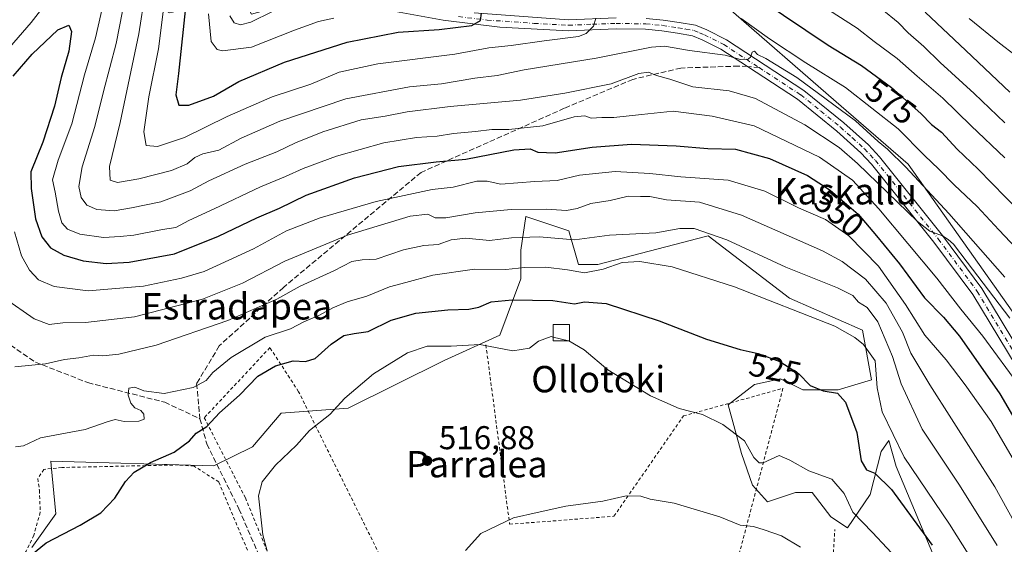
# Model space of a CAD drawing. Units: metres. Extents: x 593426 to 596856, y 4756821 to 4759190.
# Drawn here: x 595105 to 595404, y 4757962 to 4758121 of the extents above; entities that cross this region are included whole.
import ezdxf
from ezdxf.enums import TextEntityAlignment as Align

# ---------------------------------------------------------------- set-up
doc = ezdxf.new("R2010")
doc.units = ezdxf.units.M
doc.header["$MEASUREMENT"] = 0
for name, pattern in [('DGN Style 2', [1.6480167562047852, 0.988810053722871, -0.6592067024819142]), ('DGN Style 3', [2.307223458686699, 1.648016756204785, -0.6592067024819142]), ('DGN Style 4', [2.6384748266838614, 1.318413404963828, -0.6592067024819142, 0.001648016756204785, -0.6592067024819142])]:
    doc.linetypes.add(name, pattern=pattern)
for name, color, linetype, lineweight in [('Alambrada', 7, 'DGN Style 2', 0), ('Arbolado forestal CxS', 92, 'Continuous', 0), ('Curva de nivel maestra', 30, 'Continuous', 30), ('Curva de nivel normal', 30, 'Continuous', 0), ('Edificación ligera Cxs', 1, 'Continuous', 0), ('Pista no pavimentada Cxs', 111, 'Continuous', 0), ('Pista no pavimentada eje', 91, 'DGN Style 4', 0), ('Prado CxS', 92, 'Continuous', 0), ('Punto de cota en terreno', 7, 'Continuous', 0), ('Rótulo de curva de nivel directora', 7, 'Continuous', 0), ('Rótulo de punto de cota en terreno', 7, 'Continuous', 0), ('Senda', 7, 'DGN Style 3', 0), ('Senda no paivmentada conexión', 7, 'DGN Style 3', 0), ('Texto cartográfico', 7, 'Continuous', 0)]:
    doc.layers.add(name, color=color, linetype=linetype, lineweight=lineweight)
doc.styles.add('Style-Arial', font='txt')

# ---------------------------------------------------------------- blocks, each defined once
blk = doc.blocks.new('*U12')
at = {"layer": 'Arbolado forestal CxS', "color": 92, "linetype": 'Continuous', "lineweight": 0}
for points in [[(595063.6413000004, 4758139.727299999, 587.7419999999984), (595110.7785, 4758147.093499999, 566.2832000000053), (595130.7830999997, 4758134.250499999, 554.296199999997), (595150.1073000003, 4758123.2959, 570.0660000000062), (595171.9863, 4758128.3355, 585.6235000000015), (595175.0387000004, 4758122.886499999, 586.1472000000067), (595181.2045, 4758124.692700001, 585.8111999999965), (595191.4243000001, 4758175.1007, 592.1895999999979), (595204.6514999997, 4758179.869899999, 594.1450000000041), (595204.9773000004, 4758179.4485, 594.1600999999937), (595205.1057000002, 4758179.282299999, 594.1658000000025), (595213.7748999996, 4758168.072899999, 594.6971000000049), (595228.3381000003, 4758169.528700001, 595.8665999999939), (595245.8142999997, 4758188.460700001, 598.7204000000056), (595246.2024999997, 4758188.393100001, 598.7606999999989), (595247.0450999998, 4758188.246900001, 598.8481999999931), (595268.0695000002, 4758184.5977, 600.4385000000038), (595272.8107000003, 4758187.685500001, 600.798299999995), (595281.2311000006, 4758151.6239, 584.4746000000014), (595292.8806999996, 4758128.3233, 572.7360000000045), (595319.0947000004, 4758125.4111, 571.5543999999937), (595352.5893000001, 4758096.285300001, 566.3040000000037), (595374.4326999999, 4758077.3543, 565.9817999999941), (595409.3843, 4758027.840299999, 561.3693000000058)], [(595386.6265000004, 4757947.6261, 523.1407999999938), (595370.7707000002, 4757985.568299999, 528.2459999999992), (595368.5088999998, 4757993.3983, 529.2737000000052), (595366.2402999997, 4757990.0987, 527.5415999999968), (595362.8422999998, 4757977.073899999, 523.4686999999976), (595356.0462999997, 4757966.8803, 518.7066999999952), (595350.9496999999, 4757970.278100001, 518.1572000000015), (595345.2867000002, 4757977.6403, 518.8208000000013), (595340.1898999996, 4757977.6403, 518.178700000004), (595331.6951000001, 4757974.808499999, 517.0908999999956), (595327.1646999996, 4757979.9055, 517.9336999999941), (595323.7669000002, 4757989.532500001, 519.2790999999997), (595319.8031000001, 4758004.256300001, 521.7562999999936), (595327.7314999999, 4758010.4857, 523.5598000000027), (595335.6599000003, 4758012.1845, 524.406099999993), (595342.4556999998, 4758008.786499999, 524.3399999999965), (595353.2153000003, 4758008.786499999, 525.7146999999968), (595363.2585000005, 4758011.895099999, 529.0004000000044), (595360.5777000004, 4758026.908299999, 532.1261999999988), (595338.4112999998, 4758036.6961, 531.382500000007), (595313.6542999997, 4758055.627900001, 535.2707999999984), (595312.9319000002, 4758055.4395, 535.0832999999984), (595300.8920999998, 4758052.298699999, 533.8650999999954), (595280.1593000004, 4758046.890100001, 531.8601000000053), (595274.3331000004, 4758046.890100001, 532.1230000000069), (595271.4210999999, 4758057.084100001, 537.3102000000072), (595269.8989000004, 4758057.591499999, 537.5270000000019), (595258.3147, 4758061.4527, 539.6141999999963), (595256.8580999998, 4758051.259299999, 533.9643999999971), (595256.8579000002, 4758042.521299999, 529.4104999999981), (595250.4024999999, 4758025.470699999, 521.7458999999944), (595233.5569000002, 4758017.764699999, 519.057799999995), (595204.4297000002, 4758003.2029, 519.9351000000024), (595184.0415000003, 4758001.7457, 521.8040000000037), (595175.3041000003, 4757991.5525, 521.5504999999976), (595163.6530999999, 4757985.727499999, 523.4351000000024), (595114.1387, 4757987.1831, 528.3276999999945), (595114.2644999997, 4757985.798900001, 528.0555000000022), (595115.5944999997, 4757971.164899999, 525.8280999999988), (595108.3126999997, 4757960.9705, 525.6778999999951)]]:
    blk.add_polyline3d(points, dxfattribs=at)
blk = doc.blocks.new('5PATER')
at = {"layer": 'Punto de cota en terreno', "linetype": 'Continuous', "lineweight": 0}
h = blk.add_hatch(color=51, dxfattribs=at)
edge = h.paths.add_edge_path()
edge.add_ellipse((0, 0), major_axis=(-0.1095731443231308, -0.1110710700762829), ratio=0.9994222409660322, start_angle=0, end_angle=360)

msp = doc.modelspace()

# ---------------------------------------------------------------- linework, layer by layer
at = {"layer": 'Alambrada', "color": 7, "linetype": 'DGN Style 2', "lineweight": 0}
for points in [[(595232.3101000005, 4757923.0701, 529.0749999999971), (595234.6001000004, 4757923.390100001, 529.7994000000035), (595219.0000999998, 4757948.5101, 516.1227999999974), (595189.3501000004, 4758008.2601, 528.968599999993), (595180.6401000004, 4758021.630100001, 538.2118999999948), (595160.7100999998, 4758000.350099999, 533.088499999998), (595173.1901000004, 4757976.020099999, 521.7627999999969), (595183.4801000003, 4757950.9101, 519.5869999999995), (595193.3901000004, 4757934.7501, 518.6564000000071), (595196.5100999996, 4757928.9001, 518.9811999999947), (595200.8701, 4757926.4301, 518.9630000000034), (595204.8000999996, 4757926.350099999, 520.2578999999969), (595220.8701, 4757924.6601, 521.4493999999977), (595232.3101000005, 4757923.0701, 529.0749999999971)], [(595246.2100999998, 4758022.460100001, 530.9766999999993), (595253.4200999998, 4757968.0001, 514.7209000000003), (595285.0800999999, 4757970.4101, 514.2868000000017), (595306.1901000004, 4758000.880100001, 520.9314000000013), (595336.4101, 4758009.280099999, 527.1331000000064), (595319.0301000001, 4757943.540100001, 514.763300000006), (595321.5301000001, 4757940.850099999, 512.4878000000026), (595315.8300999999, 4757910.270099999, 511.7954000000027)], [(595192.4801000003, 4757920.020099999, 520.8335999999981), (595178.2801000001, 4757949.470100001, 521.1763000000064), (595165.1201, 4757980.8301, 527.6882000000041), (595157.6001000004, 4757985.630100001, 527.1290000000008), (595152.8300999999, 4757986.020099999, 528.968599999993), (595117.4801000003, 4757985.2301, 531.5151999999945), (595112.0000999998, 4757984.670100001, 530.6106), (595110.1901000004, 4757981.870100001, 530.7716999999975), (595110.6700999998, 4757978.340100001, 531.1465999999928), (595110.9200999998, 4757971.630100001, 535.3545000000013), (595108.9600999998, 4757964.670100001, 531.0933999999979), (595106.6401000004, 4757959.860099999, 528.382500000007), (595103.7600999996, 4757954.8301, 527.386599999998), (595102.9401000004, 4757952.9801, 526.354800000001), (595100.9200999998, 4757948.4301, 526.9958000000044), (595098.3501000004, 4757941.0701, 526.7197000000015), (595095.5201000003, 4757927.0701, 526.1824000000051), (595092.3101000005, 4757915.790100001, 529.678899999999), (595091.0701000001, 4757910.590100001, 528.5945000000065), (595089.9200999998, 4757904.340100001, 526.1566000000021), (595091.3901000004, 4757898.1801, 522.6276000000071)], [(595377.9200999998, 4757840.8301, 507.5366999999969), (595395.3501000004, 4757834.170100001, 514.4686999999976), (595392.9501, 4757861.040100001, 512.9379999999946), (595389.3400999998, 4757894.390100001, 523.0494999999937), (595350.2301000003, 4757934.6801, 513.3365999999951), (595352.1501000002, 4757966.350099999, 525.2877000000008)]]:
    msp.add_polyline3d(points, dxfattribs=at)
at = {"layer": 'Arbolado forestal CxS', "color": 92, "linetype": 'Continuous', "lineweight": 0}
for points in [[(595445.7899000002, 4757931.7259, 550.9043999999994), (595439.9654999999, 4757972.501499999, 557.2973999999958), (595409.3843, 4758027.840299999, 561.3693000000058), (595374.4326999999, 4758077.3543, 565.9817999999941), (595352.5893000001, 4758096.285300001, 566.3040000000037), (595319.0947000004, 4758125.4111, 571.5543999999937), (595292.8806999996, 4758128.3233, 572.7360000000045), (595281.2311000006, 4758151.6239, 584.4746000000014), (595272.8107000003, 4758187.685500001, 600.798299999995), (595283.5475000005, 4758197.047300001, 603.0038999999961), (595326.2600999996, 4758224.057499999, 613.3383999999933), (595340.3822999997, 4758232.9879, 616.7063000000053), (595371.3349000001, 4758214.064099999, 621.6281000000017), (595424.8409000002, 4758190.978900001, 632.4927000000025), (595459.0449000001, 4758168.960100001, 639.6503999999986), (595482.4694999997, 4758146.0427, 641.7556999999942), (595520.4731000002, 4758094.4933, 640.3766000000032), (595528.4464999996, 4758083.6779, 639.593200000003), (595546.1070999998, 4758043.510500001, 634.6977000000043), (595565.5883, 4757992.525699999, 627.6668000000063), (595573.0255000005, 4757947.6293, 623.6487999999954)], [(595272.8107000003, 4758187.685500001, 600.798299999995), (595281.2311000006, 4758151.6239, 584.4746000000014), (595292.8806999996, 4758128.3233, 572.7360000000045), (595319.0947000004, 4758125.4111, 571.5543999999937), (595352.5893000001, 4758096.285300001, 566.3040000000037), (595374.4326999999, 4758077.3543, 565.9817999999941), (595409.3843, 4758027.840299999, 561.3693000000058), (595439.9654999999, 4757972.501499999, 557.2973999999958), (595445.7899000002, 4757931.7259, 550.9043999999994)], [(595272.8107000003, 4758187.685500001, 600.798299999995), (595281.2311000006, 4758151.6239, 584.4746000000014), (595292.8806999996, 4758128.3233, 572.7360000000045), (595319.0947000004, 4758125.4111, 571.5543999999937), (595352.5893000001, 4758096.285300001, 566.3040000000037), (595374.4326999999, 4758077.3543, 565.9817999999941), (595409.3843, 4758027.840299999, 561.3693000000058), (595439.9654999999, 4757972.501499999, 557.2973999999958), (595445.7899000002, 4757931.7259, 550.9043999999994)], [(595386.6265000004, 4757947.6261, 523.1407999999938), (595370.7707000002, 4757985.568299999, 528.2459999999992), (595368.5088999998, 4757993.3983, 529.2737000000052), (595366.2402999997, 4757990.0987, 527.5415999999968), (595362.8422999998, 4757977.073899999, 523.4686999999976), (595356.0462999997, 4757966.8803, 518.7066999999952), (595350.9496999999, 4757970.278100001, 518.1572000000015), (595345.2867000002, 4757977.6403, 518.8208000000013), (595340.1898999996, 4757977.6403, 518.178700000004), (595331.6951000001, 4757974.808499999, 517.0908999999956), (595327.1646999996, 4757979.9055, 517.9336999999941), (595323.7669000002, 4757989.532500001, 519.2790999999997), (595319.8031000001, 4758004.256300001, 521.7562999999936), (595327.7314999999, 4758010.4857, 523.5598000000027), (595335.6599000003, 4758012.1845, 524.406099999993), (595342.4556999998, 4758008.786499999, 524.3399999999965), (595353.2153000003, 4758008.786499999, 525.7146999999968), (595363.2585000005, 4758011.895099999, 529.0004000000044), (595360.5777000004, 4758026.908299999, 532.1261999999988), (595338.4112999998, 4758036.6961, 531.382500000007), (595313.6542999997, 4758055.627900001, 535.2707999999984), (595312.9319000002, 4758055.4395, 535.0832999999984), (595300.8920999998, 4758052.298699999, 533.8650999999954), (595280.1593000004, 4758046.890100001, 531.8601000000053), (595274.3331000004, 4758046.890100001, 532.1230000000069), (595271.4210999999, 4758057.084100001, 537.3102000000072), (595269.8989000004, 4758057.591499999, 537.5270000000019), (595258.3147, 4758061.4527, 539.6141999999963), (595256.8580999998, 4758051.259299999, 533.9643999999971), (595256.8579000002, 4758042.521299999, 529.4104999999981), (595250.4024999999, 4758025.470699999, 521.7458999999944), (595233.5569000002, 4758017.764699999, 519.057799999995), (595204.4297000002, 4758003.2029, 519.9351000000024), (595184.0415000003, 4758001.7457, 521.8040000000037), (595175.3041000003, 4757991.5525, 521.5504999999976), (595163.6530999999, 4757985.727499999, 523.4351000000024), (595114.1387, 4757987.1831, 528.3276999999945), (595114.2644999997, 4757985.798900001, 528.0555000000022), (595115.5944999997, 4757971.164899999, 525.8280999999988), (595108.3126999997, 4757960.9705, 525.6778999999951)]]:
    msp.add_polyline3d(points, dxfattribs=at)
at = {"layer": 'Curva de nivel maestra', "color": 30, "linetype": 'Continuous', "lineweight": 30, "flags": 128}
for points, elevation in [([(595155.2300000006, 4758126.890100001), (595152.8600000005, 4758104.880100001), (595152.0700000003, 4758098.4001), (595153, 4758095.300100001), (595156.0199999996, 4758095.280099999), (595163.5599999996, 4758098.030099999), (595171.1799999997, 4758102.4301), (595185.0300000003, 4758108.390100001), (595204.1100000005, 4758114.370100001), (595219.5800000001, 4758117.450099999), (595232.0199999996, 4758118.280099999), (595241.9600000001, 4758119.4901), (595244.6100000005, 4758121.040100001), (595244.8799999999, 4758123.2301)], 575), ([(595329.7699999996, 4758127.2401), (595350.0999999996, 4758113.520099999), (595360.2699999996, 4758107.300100001), (595369.3300000001, 4758100.640100001), (595378.2199999997, 4758092.7301), (595381.5199999996, 4758089.450099999), (595384.4900000002, 4758087.110099999), (595389.2800000003, 4758081.960100001), (595395.6699999999, 4758075.880100001), (595408.0899999999, 4758063.100099999)], 575), ([(595102.7100000001, 4758104.0801), (595108.4199999999, 4758110.7401), (595116.2800000003, 4758118.130100001), (595119.6299999999, 4758119.610099999), (595120.3700000001, 4758117.6601), (595119.5999999996, 4758111.6801), (595117.2199999997, 4758103.690099999), (595115.2100000001, 4758094.960100001), (595111.7000000002, 4758084.0701), (595108.0999999996, 4758075.0101), (595108.1500000004, 4758069.940099999), (595109.5199999996, 4758060.7401), (595111.3600000005, 4758055.290100001), (595114.0300000003, 4758051.9101), (595118.0499999998, 4758049.720100001), (595123.9100000003, 4758048.020099999), (595130.8799999999, 4758047.1601), (595137.9100000003, 4758047.620100001), (595151.7000000002, 4758050.1501), (595165.0099999999, 4758055.530099999), (595176.6500000004, 4758061.020099999), (595183.5499999998, 4758064.0001), (595191.6799999997, 4758067.9801), (595206.2999999998, 4758073.210100001), (595219.7000000002, 4758076.670100001), (595231.1500000004, 4758078.0701), (595240.1500000004, 4758078.850099999), (595254.7000000002, 4758081.690099999), (595259.7000000002, 4758082.0101), (595262.0300000003, 4758080.960100001), (595267.2199999997, 4758080.8201), (595278.4500000002, 4758082.520099999), (595290.4600000001, 4758083.4101), (595303.9400000004, 4758082.9001), (595313.5899999999, 4758082.090100001), (595322.0300000003, 4758081.960100001), (595332.3099999996, 4758079.0701), (595343.8099999996, 4758073.890100001), (595350.7599999999, 4758069.440099999), (595359.25, 4758062.1801), (595364.7800000003, 4758055.620100001), (595371.7999999998, 4758047.0801), (595379.3899999997, 4758036.8101), (595385.1200000001, 4758030.940099999), (595390.0099999999, 4758025.120100001), (595402.2000000002, 4758007.5601), (595416.3200000003, 4757983.550100001)], 550), ([(595099.7000000002, 4757951.690099999), (595112.7000000002, 4757962.390100001), (595123.0300000003, 4757967.7501), (595129.3499999996, 4757971.5001), (595133.54, 4757975.950099999), (595136.8300000001, 4757980.9801), (595139.4400000004, 4757983.850099999), (595144.3399999999, 4757986.800100001), (595151.6200000001, 4757989.850099999), (595156.1900000004, 4757993.340100001), (595158.2199999997, 4757995.690099999), (595161.5300000003, 4757997.7301), (595165.3499999996, 4758001.8101), (595171.4199999999, 4758007.2401), (595177.0099999999, 4758012.9801), (595182.3799999999, 4758016.110099999), (595187.7199999997, 4758017.600099999), (595191.4299999997, 4758017.390100001), (595194.3700000001, 4758018.380100001), (595199.2800000003, 4758022.7301), (595203.0899999999, 4758025.3301), (595206.2300000006, 4758025.940099999), (595210.4400000004, 4758026.530099999), (595217.4400000004, 4758029.960100001), (595224.9699999997, 4758032.0601), (595234.6100000005, 4758033.1601), (595241, 4758033.340100001), (595244.0700000003, 4758033.940099999), (595247.7999999998, 4758035.5001), (595254.1600000003, 4758036.140100001), (595266.5099999999, 4758035.9301), (595273.1299999999, 4758034.950099999), (595276.1299999999, 4758035.5701), (595282.7599999999, 4758035.050100001), (595298.8399999999, 4758029.800100001), (595313.2000000002, 4758024.190099999), (595323.4400000004, 4758021.0601), (595328.9199999999, 4758019.870100001), (595335.4600000001, 4758017.440099999), (595341.1600000003, 4758013.7601), (595344.6399999997, 4758010.120100001), (595348.5899999999, 4758008.470100001), (595352.9800000006, 4758007.800100001), (595355.3799999999, 4758005.0701), (595358.8099999996, 4757995.860099999), (595360.1399999997, 4757987.2301), (595361.7800000003, 4757984.540100001), (595364.25, 4757983.530099999), (595369.3399999999, 4757978.5001), (595381.7100000001, 4757961.640100001)], 525)]:
    msp.add_lwpolyline(points, dxfattribs=dict(at, elevation=elevation))
at = {"layer": 'Curva de nivel normal', "color": 30, "linetype": 'Continuous', "lineweight": 0, "flags": 128}
for points, elevation in [([(595095.4699999997, 4758105.880000001), (595108.1299999999, 4758120.41), (595121.4900000002, 4758137.689999999)], 555), ([(595149.2300000006, 4758131.869999999), (595146.7999999998, 4758112.42), (595143.9299999997, 4758097.84), (595142.4100000003, 4758087.140000001), (595143.04, 4758083.039999999), (595146.5199999996, 4758082.720000001), (595154.7000000002, 4758085.460000001), (595167.7000000002, 4758091.880000001), (595181.3700000001, 4758097.82), (595193.0300000003, 4758101.640000001), (595201.6600000003, 4758105.27), (595213.4299999997, 4758107.880000001), (595236.8300000001, 4758110.82), (595247.1200000001, 4758112.74), (595253.8799999999, 4758113.4), (595263.9400000004, 4758114.789999999), (595274.3700000001, 4758116.15), (595276.6100000005, 4758117.09), (595278.8499999996, 4758119.300000001), (595279.6200000001, 4758121.66)], 570), ([(595142.7800000003, 4758129.380000001), (595140.8899999997, 4758116.980000001), (595135.1299999999, 4758089.980000001), (595131.9199999999, 4758076.689999999), (595132.1299999999, 4758072.470000001), (595134.4100000003, 4758071.83), (595140.8099999996, 4758072.91), (595150.8099999996, 4758075.41), (595155.5099999999, 4758077.430000001), (595157.8300000001, 4758079.42), (595160.2800000003, 4758080.51), (595165.1399999997, 4758081.59), (595171.9400000004, 4758085.26), (595183.6200000001, 4758090.449999999), (595203.7000000002, 4758097.189999999), (595223.0300000003, 4758100.9), (595232.7300000006, 4758101.779999999), (595242.8899999997, 4758103.460000001), (595249.6399999997, 4758104.26), (595257.79, 4758106.039999999), (595279.7100000001, 4758109.550000001), (595296.5300000003, 4758112.91), (595300.4000000004, 4758113.199999999), (595307.9800000006, 4758111.930000001), (595318.8399999999, 4758110.51), (595323.4800000006, 4758109.189999999), (595325.5300000003, 4758109.060000001), (595326.5700000003, 4758109.859999999), (595327.0800000001, 4758111.359999999), (595327.7199999997, 4758111.640000001), (595328.6399999997, 4758110.640000001), (595331.2199999997, 4758109.5), (595340.6600000003, 4758103.720000001), (595358.4100000003, 4758090.480000001), (595365.3499999996, 4758084.220000001), (595368.1100000005, 4758081.970000001), (595373.7000000002, 4758076.460000001), (595386.7800000003, 4758062.390000001), (595403.75, 4758043.039999999)], 565), ([(595130.1100000005, 4758126.359999999), (595127.6699999999, 4758115.74), (595124.3600000005, 4758104.470000001), (595120.4600000001, 4758089.600000001), (595116.3200000003, 4758078.550000001), (595114.6399999997, 4758072.619999999), (595115.4199999999, 4758068.84), (595116.4199999999, 4758063.07), (595117.4699999997, 4758059.560000001), (595119.1399999997, 4758057.65), (595122.9600000001, 4758056.060000001), (595130.1500000004, 4758055.100000001), (595135.1799999997, 4758055.41), (595139.3600000005, 4758055.82), (595148.0300000003, 4758057.5), (595152.0300000003, 4758058.140000001), (595156.0300000003, 4758060.25), (595163.7199999997, 4758063.76), (595177.7699999996, 4758070.460000001), (595185.3799999999, 4758073.609999999), (595190.7000000002, 4758076.09), (595200.8300000001, 4758079.75), (595215.2300000006, 4758083.83), (595225.1900000004, 4758085.480000001), (595231.3700000001, 4758085.859999999), (595236.3700000001, 4758086.699999999), (595243.0999999996, 4758087.279999999), (595247.9900000002, 4758087.859999999), (595253.1299999999, 4758087.890000001), (595263.5, 4758089.039999999), (595272.9900000002, 4758091.76), (595276.2300000006, 4758092.08), (595278.1299999999, 4758091.34), (595281.3700000001, 4758091.5), (595285.0300000003, 4758091.49), (595293.4600000001, 4758092.460000001), (595303.0499999998, 4758093.449999999), (595314.9600000001, 4758091.92), (595327.6900000004, 4758088.970000001), (595347.54, 4758079.49), (595357.5300000003, 4758072.480000001), (595365.5099999999, 4758063.789999999), (595383.0800000001, 4758042.699999999), (595390.3700000001, 4758033.32), (595397.0800000001, 4758025.09), (595408.5199999996, 4758009.49)], 555), ([(595135.9000000004, 4758123.810000001), (595133.9600000001, 4758113.980000001), (595130.1299999999, 4758099.4), (595127.5, 4758088.810000001), (595123.6299999999, 4758076.58), (595122.6699999999, 4758070.619999999), (595123.3399999999, 4758067.289999999), (595125.0099999999, 4758064.960000001), (595128.1200000001, 4758063.619999999), (595133.3399999999, 4758063.199999999), (595138.6600000003, 4758064.100000001), (595147.54, 4758065.91), (595156.3899999997, 4758069.279999999), (595162.1299999999, 4758072.33), (595173.1399999997, 4758077.32), (595182.7000000002, 4758081.15), (595188.3700000001, 4758083.850000001), (595196.7000000002, 4758087.189999999), (595208.3700000001, 4758090.800000001), (595215.6299999999, 4758091.960000001), (595222.2800000003, 4758093.24), (595235.3899999997, 4758094.859999999), (595256.7599999999, 4758096.76), (595270.1600000003, 4758098.930000001), (595284.2300000006, 4758101.74), (595292.6799999997, 4758104.939999999), (595295.5999999996, 4758105.310000001), (595298.0099999999, 4758104.32), (595302.0300000003, 4758103.16), (595309.0300000003, 4758100.810000001), (595320.0300000003, 4758099.609999999), (595328.0300000003, 4758097.300000001), (595343.0300000003, 4758089.33), (595353.4199999999, 4758082.42), (595359.0800000001, 4758077.59), (595377.2199999997, 4758059.92), (595381.04, 4758057.039999999), (595384.8700000001, 4758055.550000001), (595386.5499999998, 4758054.52), (595388.1500000004, 4758053.100000001), (595392.3399999999, 4758047.619999999), (595405.2999999998, 4758030.59)], 560), ([(595162.04, 4758122.980000001), (595162.8399999999, 4758114.58), (595164.6600000003, 4758112.230000001), (595166.2599999999, 4758111.74), (595175.0800000001, 4758112.92), (595188.0599999996, 4758118.07), (595195.3700000001, 4758120.720000001), (595200.0300000003, 4758121.67)], 580), ([(595168.5199999996, 4758122.390000001), (595169.8300000001, 4758120.26), (595171.7400000002, 4758119.66), (595174.8600000005, 4758120.539999999), (595181.4100000003, 4758123.689999999)], 585), ([(595350.1799999997, 4758124.25), (595358.9000000004, 4758118.630000001), (595364.0999999996, 4758114.66), (595371.0800000001, 4758109.439999999), (595377.1100000005, 4758104.100000001), (595384.9000000004, 4758097.439999999), (595393.5199999996, 4758088.980000001), (595403.79, 4758079.26)], 580), ([(595366.3799999999, 4758124.439999999), (595371.4199999999, 4758120.359999999), (595374.4400000004, 4758117.25), (595379.1500000004, 4758113.15), (595384.1399999997, 4758108.26), (595394.4800000006, 4758098.869999999), (595403.7400000002, 4758089.91)], 585), ([(595405.3200000003, 4758099.27), (595391.9000000004, 4758111.84), (595379.5700000003, 4758123.51)], 590), ([(595323.7000000002, 4758121.560000001), (595332.3600000005, 4758115.4), (595343.3200000003, 4758108.109999999), (595355.3600000005, 4758100.680000001), (595371.3700000001, 4758088.130000001), (595379.3700000001, 4758079.960000001), (595383.7000000002, 4758075.859999999), (595388.3700000001, 4758071.100000001), (595395.3499999996, 4758064.539999999), (595401.9500000002, 4758057.390000001), (595409.0099999999, 4758049.9)], 570), ([(595392.9500000002, 4758121.57), (595402.1299999999, 4758114.08), (595406.8600000005, 4758110.480000001)], 595), ([(595103.0700000003, 4758056.84), (595105.2300000006, 4758049.529999999), (595107.6699999999, 4758045.180000001), (595110.3499999996, 4758042.189999999), (595115.1500000004, 4758040.199999999), (595125.4699999997, 4758038.890000001), (595142.2999999998, 4758040.32), (595153.7800000003, 4758042.74), (595160.6399999997, 4758044.779999999), (595175.7000000002, 4758051.689999999), (595185.7000000002, 4758057.140000001), (595195.9100000003, 4758061.02), (595212.8700000001, 4758066.039999999), (595229.8700000001, 4758069.619999999), (595236.2400000002, 4758070.369999999), (595243.5, 4758072.16), (595246.5700000003, 4758072.189999999), (595250.7199999997, 4758071.34), (595261.0800000001, 4758072.09), (595267.8300000001, 4758072.439999999), (595274.6699999999, 4758074), (595285.4199999999, 4758075.119999999), (595295.9800000006, 4758074.539999999), (595305.4299999997, 4758073.49), (595319.8099999996, 4758072.539999999), (595330.8799999999, 4758069.199999999), (595341.0899999999, 4758064.09), (595349.3399999999, 4758060.600000001), (595356.3700000001, 4758055.630000001), (595365.4500000002, 4758046.42), (595373.6200000001, 4758034.789999999), (595379.4900000002, 4758025.439999999), (595386, 4758017.949999999), (595391.7199999997, 4758010.34), (595399.5800000001, 4757999.16), (595420.3799999999, 4757963.65)], 545), ([(595100.0199999996, 4758036.640000001), (595109.04, 4758030.34), (595113.6699999999, 4758028.630000001), (595117.8200000003, 4758029.189999999), (595124.6200000001, 4758029.289999999), (595139.4800000006, 4758030.980000001), (595160.2199999997, 4758036.390000001), (595172.2699999996, 4758041.199999999), (595185.1399999997, 4758047.880000001), (595204.2400000002, 4758055.77), (595223.2000000002, 4758061.550000001), (595228.5800000001, 4758062.199999999), (595230.7699999996, 4758061.060000001), (595234.0700000003, 4758061.02), (595242.9199999999, 4758062.550000001), (595253.8799999999, 4758063.58), (595264.6200000001, 4758063.699999999), (595270.7000000002, 4758063.33), (595273.9500000002, 4758063.850000001), (595278.0999999996, 4758065.430000001), (595283.9900000002, 4758066.350000001), (595289.3799999999, 4758067.600000001), (595293.1200000001, 4758067.529999999), (595295.9699999997, 4758067.59), (595301.0300000003, 4758066.529999999), (595311.0300000003, 4758065.789999999), (595323.7699999996, 4758061.92), (595348.4199999999, 4758051.060000001), (595354.4000000004, 4758047.77), (595361.5099999999, 4758042.470000001), (595367.75, 4758035.100000001), (595372.7400000002, 4758026.32), (595375.2300000006, 4758019.980000001), (595380.9600000001, 4758010.32), (595400.7699999996, 4757979.32), (595420.5, 4757943.65)], 540), ([(595401.4199999999, 4757961.52), (595390.0099999999, 4757979.9), (595378.6399999997, 4757996.92), (595372.3300000001, 4758010.609999999), (595369.6600000003, 4758018.980000001), (595365.2199999997, 4758029.460000001), (595361.9199999999, 4758033.789999999), (595359.3399999999, 4758035.430000001), (595357.6399999997, 4758037.480000001), (595353.0099999999, 4758039.84), (595337.2400000002, 4758046.07), (595319.4100000003, 4758054.359999999), (595309.4600000001, 4758057.83), (595305.1399999997, 4758057.850000001), (595297.8099999996, 4758056.52), (595283.79, 4758055.83), (595273.1399999997, 4758054.430000001), (595262.3700000001, 4758055.25), (595254.0300000003, 4758054.939999999), (595247.3099999996, 4758054.220000001), (595240.1399999997, 4758054.92), (595235.6399999997, 4758054.350000001), (595231.7000000002, 4758053.01), (595227.4199999999, 4758052.710000001), (595221.2300000006, 4758051.390000001), (595212.8799999999, 4758048.5), (595208.6299999999, 4758048.34), (595205.5199999996, 4758047.82), (595200.0599999996, 4758044.99), (595189.79, 4758040.26), (595182.7199999997, 4758036.369999999), (595167.9100000003, 4758029.850000001), (595146.1399999997, 4758022.42), (595134.7699999996, 4758019.609999999), (595129.9199999999, 4758019.119999999), (595127.04, 4758019.33), (595122.5999999996, 4758018.58), (595118.2400000002, 4758018.029999999), (595112.4699999997, 4758016.67), (595103.1600000003, 4758015.810000001)], 535), ([(595103.3499999996, 4757991.470000001), (595105.7999999998, 4757991.800000001), (595110.9600000001, 4757994.199999999), (595124.5300000003, 4757996.789999999), (595131.2199999997, 4757999.15), (595133.7000000002, 4757999.779999999), (595136.3700000001, 4757999.25), (595140.8499999996, 4757999.289999999), (595142.4299999997, 4757999.92), (595142.3600000005, 4758001.480000001), (595141.4400000004, 4758002.58), (595139.6200000001, 4758003.4), (595138.4600000001, 4758004.75), (595137.5599999996, 4758007.210000001), (595137.8300000001, 4758009.289999999), (595139.6600000003, 4758009.59), (595142.3700000001, 4758008.49), (595148.54, 4758007.720000001), (595157.3899999997, 4758009.550000001), (595161.2699999996, 4758011.65), (595163.3399999999, 4758014.039999999), (595168.9199999999, 4758018.619999999), (595179.2400000002, 4758024.84), (595186.8899999997, 4758027.380000001), (595190.9299999997, 4758029.49), (595195.5099999999, 4758031.380000001), (595199.7100000001, 4758033.699999999), (595204.0700000003, 4758035.550000001), (595210.04, 4758037.310000001), (595216.9500000002, 4758040.119999999), (595221.8899999997, 4758041.470000001), (595230.0899999999, 4758043.630000001), (595242.7999999998, 4758045.470000001), (595252.29, 4758045.390000001), (595258.04, 4758046), (595264.4199999999, 4758046.119999999), (595270.9400000004, 4758045.220000001), (595276.0999999996, 4758044.33), (595281.7699999996, 4758045.49), (595287.5999999996, 4758047.49), (595293, 4758047.800000001), (595302.7599999999, 4758046.15), (595321.7000000002, 4758040.140000001), (595352.1100000005, 4758028.140000001), (595358.2000000002, 4758024.720000001), (595360.8200000003, 4758022.560000001), (595364.3499999996, 4758017.65), (595364.9699999997, 4758009.42), (595366.5199999996, 4758002.180000001), (595373.1799999997, 4757988.32), (595386.9800000006, 4757967.980000001), (595399.2699999996, 4757948.34)], 530), ([(595179.7800000003, 4757959.960000001), (595178.5099999999, 4757964.789999999), (595177.2199999997, 4757976.67), (595178.2400000002, 4757980.84), (595182.3700000001, 4757985.980000001), (595188.7000000002, 4757992.060000001), (595192.7000000002, 4757996.430000001), (595198.79, 4758001.32), (595203.3799999999, 4758006.34), (595212.1200000001, 4758013.710000001), (595222.3700000001, 4758020.07), (595228.3600000005, 4758022.039999999), (595235.6900000004, 4758022.07), (595244.3600000005, 4758022.600000001), (595254.3700000001, 4758020.699999999), (595259.4199999999, 4758021.430000001), (595262.2300000006, 4758023.59), (595266.0800000001, 4758024.980000001), (595266.6100000005, 4758024.847999999)], 520), ([(595271.2594999997, 4758023.689999999), (595266.6100000005, 4758024.847999999)], 520), ([(595376.5999999996, 4757951.550000001), (595363.5599999996, 4757965.51), (595357.6500000004, 4757971.699999999), (595354.9900000002, 4757977.32), (595351.29, 4757981.67), (595344.29, 4757984.24), (595338.5300000003, 4757987.480000001), (595335.2800000003, 4757988.890000001), (595330.3799999999, 4757986.689999999), (595329.1799999997, 4757986.640000001), (595327.5999999996, 4757988.27), (595324.6799999997, 4757993.34), (595318.1299999999, 4757998.32), (595311.9299999997, 4758001.350000001), (595304.8799999999, 4758003.109999999), (595296.1799999997, 4758006.99), (595283.2100000001, 4758014.869999999), (595276.0199999996, 4758020.939999999), (595271.3799999999, 4758023.66), (595271.2594999997, 4758023.689999999)], 520), ([(595341.7199999997, 4757961.02), (595335.9100000003, 4757964.449999999), (595330.7400000002, 4757966.25), (595327.4199999999, 4757967.359999999), (595323.4500000002, 4757967.76), (595317.2400000002, 4757970.26), (595303.3799999999, 4757974.350000001), (595296.1200000001, 4757975.58), (595293.2100000001, 4757976.52), (595288.7999999998, 4757976.58), (595281.7300000006, 4757975.01), (595270.4900000002, 4757973.439999999), (595261.7300000006, 4757971.52), (595254.6200000001, 4757969.930000001), (595244.7000000002, 4757965.189999999), (595239.9800000006, 4757960.029999999)], 515)]:
    msp.add_lwpolyline(points, dxfattribs=dict(at, elevation=elevation))
at = {"layer": 'Edificación ligera Cxs', "color": 1, "linetype": 'Continuous', "lineweight": 0}
msp.add_polyline3d([(595271.6101000002, 4758023.690099999, 525.0215000000027), (595266.6101000002, 4758023.690099999, 524.6328999999969), (595266.6101000002, 4758028.690099999, 526.8175999999949), (595271.6101000002, 4758028.690099999, 528.695000000007), (595271.6101000002, 4758023.690099999, 525.0215000000027)], dxfattribs=at)
msp.add_3dface([(595271.6101000002, 4758023.690099999, 528.695000000007), (595266.6101000002, 4758023.690099999, 528.695000000007), (595266.6101000002, 4758028.690099999, 528.695000000007), (595271.6101000002, 4758028.690099999, 528.695000000007)], dxfattribs=at)
at = {"layer": 'Pista no pavimentada Cxs', "color": 111, "linetype": 'Continuous', "lineweight": 0}
for points in [[(595412.4600999998, 4758007.280099999, 559.1515000000073), (595394.0301000001, 4758037.7501, 562.2838000000047), (595382.2600999996, 4758053.670100001, 562.2885999999999), (595363.2500999998, 4758077.390100001, 568.0427000000054), (595360.0201000003, 4758080.8201, 568.116200000004), (595352.7701000003, 4758087.350099999, 567.4955999999949), (595340.8300999999, 4758097.0701, 566.5359000000026), (595325.6645000001, 4758106.992500001, 566.2874000000012), (595317.5900999998, 4758112.280099999, 565.7706999999937), (595311.8800999997, 4758115.170100001, 566.8457000000053), (595308.9401000004, 4758116.340100001, 567.626900000003), (595304.3701, 4758117.120100001, 569.4357000000019), (595299.6401000004, 4758117.860099999, 571.7495999999956), (595294.6601, 4758118.3201, 571.7391999999963), (595285.7600999996, 4758118.4801, 571.5730999999942), (595271.2701000003, 4758117.9101, 573.698000000004), (595250.4901000002, 4758118.9901, 579.1012000000047), (595233.2100999998, 4758121.0701, 579.5608000000066), (595215.3800999997, 4758124.370100001, 587.7872000000061)], [(595412.4600999998, 4758007.280099999, 559.1515000000073), (595394.0301000001, 4758037.7501, 562.2838000000047), (595382.2600999996, 4758053.670100001, 562.2885999999999), (595363.2500999998, 4758077.390100001, 568.0427000000054), (595360.0201000003, 4758080.8201, 568.116200000004), (595352.7701000003, 4758087.350099999, 567.4955999999949), (595340.8300999999, 4758097.0701, 566.5359000000026), (595325.6645000001, 4758106.992500001, 566.2874000000012), (595317.5900999998, 4758112.280099999, 565.7706999999937), (595311.8800999997, 4758115.170100001, 566.8457000000053), (595308.9401000004, 4758116.340100001, 567.626900000003), (595304.3701, 4758117.120100001, 569.4357000000019), (595299.6401000004, 4758117.860099999, 571.7495999999956), (595294.6601, 4758118.3201, 571.7391999999963), (595285.7600999996, 4758118.4801, 571.5730999999942), (595271.2701000003, 4758117.9101, 573.698000000004), (595250.4901000002, 4758118.9901, 579.1012000000047), (595233.2100999998, 4758121.0701, 579.5608000000066), (595215.3800999997, 4758124.370100001, 587.7872000000061)], [(595242.6401000004, 4758123.290100001, 579.8923000000068), (595271.3300999999, 4758121.2301, 576.4811999999947), (595285.7301000003, 4758121.790100001, 574.6407999999938)], [(595242.6401000004, 4758123.290100001, 579.8923000000068), (595271.3300999999, 4758121.2301, 576.4811999999947), (595285.7301000003, 4758121.790100001, 574.6407999999938)], [(595294.8501000004, 4758121.630100001, 576.7918000000063), (595300.0500999996, 4758121.1501, 577.1331000000064), (595304.9001000002, 4758120.390100001, 575.4008999999933), (595309.8501000004, 4758119.550100001, 572.2761000000028), (595313.2500999998, 4758118.190099999, 568.7850000000036), (595319.2500999998, 4758115.1501, 567.9345999999932), (595342.7801000001, 4758099.7501, 571.7657999999938), (595354.9301000005, 4758089.870100001, 574.3531999999977), (595362.3400999998, 4758083.190099999, 570.6996000000072), (595365.7500999998, 4758079.5601, 571.4478999999993), (595384.8800999997, 4758055.690099999, 568.8687999999966), (595396.7801000001, 4758039.600099999, 567.9376000000047), (595415.3400999998, 4758008.9101, 566.631899999993)], [(595294.8501000004, 4758121.630100001, 576.7918000000063), (595300.0500999996, 4758121.1501, 577.1331000000064), (595304.9001000002, 4758120.390100001, 575.4008999999933), (595309.8501000004, 4758119.550100001, 572.2761000000028), (595313.2500999998, 4758118.190099999, 568.7850000000036), (595319.2500999998, 4758115.1501, 567.9345999999932), (595342.7801000001, 4758099.7501, 571.7657999999938), (595354.9301000005, 4758089.870100001, 574.3531999999977), (595362.3400999998, 4758083.190099999, 570.6996000000072), (595365.7500999998, 4758079.5601, 571.4478999999993), (595384.8800999997, 4758055.690099999, 568.8687999999966), (595396.7801000001, 4758039.600099999, 567.9376000000047), (595415.3400999998, 4758008.9101, 566.631899999993)]]:
    msp.add_polyline3d(points, dxfattribs=at)
at = {"layer": 'Pista no pavimentada eje', "color": 91, "linetype": 'DGN Style 4', "lineweight": 0}
for points in [[(595237.9250999996, 4758122.1801, 578.6178999999975), (595246.5651000004, 4758121.140100001, 579.7452000000048), (595260.9101, 4758120.110099999, 575.7566999999982), (595271.3000999996, 4758119.5701, 575.0786999999982), (595278.5450999998, 4758119.8551, 574.2988000000041), (595285.7451, 4758120.1351, 573.1079999999929), (595294.7550999997, 4758119.975099999, 574.2752000000038), (595299.8450999996, 4758119.505100001, 574.397100000002), (595304.6350999996, 4758118.755100001, 571.9444999999978), (595306.9200999998, 4758118.3651, 570.2277999999933), (595309.3951000003, 4758117.9451, 568.6612000000023), (595311.0950999996, 4758117.265100001, 567.3040000000037), (595312.5651000004, 4758116.6801, 566.9570999999996), (595318.4200999998, 4758113.715100001, 566.5184000000008), (595329.1617000002, 4758106.683300001, 568.5010000000038)], [(595329.1617000002, 4758106.683300001, 568.5010000000038), (595341.8051000005, 4758098.4101, 568.0473999999958), (595347.8800999997, 4758093.470100001, 569.689400000003), (595353.8501000004, 4758088.610099999, 570.7329999999929), (595357.4751000004, 4758085.345100001, 570.5285000000003), (595361.1801000005, 4758082.005100001, 568.4005999999936), (595362.8850999996, 4758080.190099999, 568.9260000000068), (595364.5000999998, 4758078.475099999, 569.3696999999956), (595383.5701000001, 4758054.6801, 565.277700000006), (595395.4051000001, 4758038.675100001, 564.8801999999996), (595413.9001000002, 4758008.095100001, 562.8166000000056), (595428.2050999999, 4757981.360099999, 559.4334999999992), (595429.2751000002, 4757979.110099999, 560.0467999999964), (595430.4951, 4757976.550100001, 560.2948000000034), (595430.6001000004, 4757975.2401, 559.402700000006)]]:
    msp.add_polyline3d(points, dxfattribs=at)
at = {"layer": 'Prado CxS', "color": 92, "linetype": 'Continuous', "lineweight": 0}
for points in [[(595108.3126999997, 4757960.9705, 525.6778999999951), (595115.5944999997, 4757971.164899999, 525.8280999999988), (595114.2644999997, 4757985.798900001, 528.0555000000022), (595114.1387, 4757987.1831, 528.3276999999945), (595163.6530999999, 4757985.727499999, 523.4351000000024), (595175.3041000003, 4757991.5525, 521.5504999999976), (595184.0415000003, 4758001.7457, 521.8040000000037), (595204.4297000002, 4758003.2029, 519.9351000000024), (595233.5569000002, 4758017.764699999, 519.057799999995), (595250.4024999999, 4758025.470699999, 521.7458999999944), (595256.8579000002, 4758042.521299999, 529.4104999999981), (595256.8580999998, 4758051.259299999, 533.9643999999971), (595258.3147, 4758061.4527, 539.6141999999963), (595269.8989000004, 4758057.591499999, 537.5270000000019), (595271.4210999999, 4758057.084100001, 537.3102000000072), (595274.3331000004, 4758046.890100001, 532.1230000000069), (595280.1593000004, 4758046.890100001, 531.8601000000053), (595300.8920999998, 4758052.298699999, 533.8650999999954), (595312.9319000002, 4758055.4395, 535.0832999999984), (595313.6542999997, 4758055.627900001, 535.2707999999984), (595338.4112999998, 4758036.6961, 531.382500000007), (595360.5777000004, 4758026.908299999, 532.1261999999988), (595363.2585000005, 4758011.895099999, 529.0004000000044), (595353.2153000003, 4758008.786499999, 525.7146999999968), (595342.4556999998, 4758008.786499999, 524.3399999999965), (595335.6599000003, 4758012.1845, 524.406099999993), (595327.7314999999, 4758010.4857, 523.5598000000027), (595319.8031000001, 4758004.256300001, 521.7562999999936), (595323.7669000002, 4757989.532500001, 519.2790999999997), (595327.1646999996, 4757979.9055, 517.9336999999941), (595331.6951000001, 4757974.808499999, 517.0908999999956), (595340.1898999996, 4757977.6403, 518.178700000004), (595345.2867000002, 4757977.6403, 518.8208000000013), (595350.9496999999, 4757970.278100001, 518.1572000000015), (595356.0462999997, 4757966.8803, 518.7066999999952), (595362.8422999998, 4757977.073899999, 523.4686999999976), (595366.2402999997, 4757990.0987, 527.5415999999968), (595368.5088999998, 4757993.3983, 529.2737000000052), (595370.7707000002, 4757985.568299999, 528.2459999999992), (595386.6265000004, 4757947.6261, 523.1407999999938)], [(595386.6265000004, 4757947.6261, 523.1407999999938), (595370.7707000002, 4757985.568299999, 528.2459999999992), (595368.5088999998, 4757993.3983, 529.2737000000052), (595366.2402999997, 4757990.0987, 527.5415999999968), (595362.8422999998, 4757977.073899999, 523.4686999999976), (595356.0462999997, 4757966.8803, 518.7066999999952), (595350.9496999999, 4757970.278100001, 518.1572000000015), (595345.2867000002, 4757977.6403, 518.8208000000013), (595340.1898999996, 4757977.6403, 518.178700000004), (595331.6951000001, 4757974.808499999, 517.0908999999956), (595327.1646999996, 4757979.9055, 517.9336999999941), (595323.7669000002, 4757989.532500001, 519.2790999999997), (595319.8031000001, 4758004.256300001, 521.7562999999936), (595327.7314999999, 4758010.4857, 523.5598000000027), (595335.6599000003, 4758012.1845, 524.406099999993), (595342.4556999998, 4758008.786499999, 524.3399999999965), (595353.2153000003, 4758008.786499999, 525.7146999999968), (595363.2585000005, 4758011.895099999, 529.0004000000044), (595360.5777000004, 4758026.908299999, 532.1261999999988), (595338.4112999998, 4758036.6961, 531.382500000007), (595313.6542999997, 4758055.627900001, 535.2707999999984), (595312.9319000002, 4758055.4395, 535.0832999999984), (595300.8920999998, 4758052.298699999, 533.8650999999954), (595280.1593000004, 4758046.890100001, 531.8601000000053), (595274.3331000004, 4758046.890100001, 532.1230000000069), (595271.4210999999, 4758057.084100001, 537.3102000000072), (595269.8989000004, 4758057.591499999, 537.5270000000019), (595258.3147, 4758061.4527, 539.6141999999963), (595256.8580999998, 4758051.259299999, 533.9643999999971), (595256.8579000002, 4758042.521299999, 529.4104999999981), (595250.4024999999, 4758025.470699999, 521.7458999999944), (595233.5569000002, 4758017.764699999, 519.057799999995), (595204.4297000002, 4758003.2029, 519.9351000000024), (595184.0415000003, 4758001.7457, 521.8040000000037), (595175.3041000003, 4757991.5525, 521.5504999999976), (595163.6530999999, 4757985.727499999, 523.4351000000024), (595114.1387, 4757987.1831, 528.3276999999945), (595114.2644999997, 4757985.798900001, 528.0555000000022), (595115.5944999997, 4757971.164899999, 525.8280999999988), (595108.3126999997, 4757960.9705, 525.6778999999951)]]:
    msp.add_polyline3d(points, dxfattribs=at)
at = {"layer": 'Senda', "color": 7, "linetype": 'DGN Style 3', "lineweight": 0}
for points in [[(595325.6288999999, 4758107.015900001, 566.2741999999998), (595322.9001000002, 4758107.140100001, 565.9198999999935), (595305.4401000004, 4758106.5601, 568.536500000002), (595290.8400999998, 4758103.130100001, 569.4162999999971), (595270.0201000003, 4758094.3301, 565.8441000000021), (595226.5201000003, 4758074.860099999, 560.0442000000039), (595184.7301000003, 4758039.9301, 549.2888999999996), (595165.2701000003, 4758022.170100001, 547.2854999999981), (595158.4001000002, 4758010.720100001, 539.9833999999975), (595159.4101, 4758000.0601, 532.8414000000049)], [(595030.8300999999, 4757955.110099999, 554.8800000000047), (595038.0500999996, 4757967.0601, 551.3714000000036), (595055.1801000005, 4757991.8301, 549.6833999999944), (595066.3901000004, 4758018.2301, 548.6527999999962), (595075.8501000004, 4758029.9301, 547.7584999999963), (595081.0701000001, 4758033.6601, 545.3870000000024), (595086.5500999996, 4758033.9101, 543.1089000000065), (595090.2801000001, 4758031.670100001, 545.3053000000073), (595093.5201000003, 4758028.6801, 545.8368999999948), (595099.9901000002, 4758023.700099999, 544.3304999999964), (595109.4501, 4758017.2301, 543.6052000000054), (595125.3800999997, 4758011.0001, 542.0139999999956), (595148.7001, 4758005.040100001, 537.1790999999939), (595159.4101, 4758000.0601, 532.8414000000049)], [(595159.4101, 4758000.0601, 532.8414000000049), (595161.4801000003, 4757992.4101, 529.3224000000046), (595171.2200999996, 4757972.6601, 523.5951999999961), (595183.5201000003, 4757944.3301, 519.9486000000034), (595195.6401000004, 4757925.110099999, 519.6276000000071)]]:
    msp.add_polyline3d(points, dxfattribs=at)
at = {"layer": 'Senda no paivmentada conexión', "color": 7, "linetype": 'DGN Style 3', "lineweight": 0, "extrusion": (-0.5292090028746579, 0.04982306237272494, 0.847027445678246), "elevation": -77508.57003743222, "flags": 128}
msp.add_lwpolyline([(-4792960.316132655, 124579.9870615223), (-4792960.316132655, 124575.7977970472)], dxfattribs=at)

# ---------------------------------------------------------------- block references
at = {"layer": 'Arbolado forestal CxS', "color": 92, "linetype": 'Continuous', "lineweight": 0}
msp.add_blockref('*U12', (0, 0), dxfattribs=at)
at = {"layer": 'Punto de cota en terreno', "color": 7, "linetype": 'Continuous', "lineweight": 0, "xscale": 10, "yscale": 10, "zscale": 10}
msp.add_blockref('5PATER', (595228.4000000004, 4757987.26, 516.8800000000047), dxfattribs=at)

# ---------------------------------------------------------------- texts
at = {"layer": 'Rótulo de curva de nivel directora', "color": 7, "linetype": 'Continuous', "lineweight": 0, "style": 'Style-Arial'}
for s, rotation, p in [('575', 323.6803778969376, (595369.201226055, 4758096.351490775)), ('550', 319.4655242615829, (595353.469751205, 4758062.489231313)), ('525', 347.7484218076119, (595334.0906448538, 4758015.130691925))]:
    msp.add_text(s, height=7.000000000000002, rotation=rotation, dxfattribs=at).set_placement(p, align=Align.MIDDLE_CENTER)
at = {"layer": 'Rótulo de punto de cota en terreno', "color": 7, "linetype": 'Continuous', "lineweight": 0, "style": 'Style-Arial'}
msp.add_text('516,88', height=7.000000000000002, dxfattribs=at).set_placement((595231.9277999997, 4757990.787799999))
at = {"layer": 'Texto cartográfico', "color": 7, "linetype": 'Continuous', "lineweight": 0, "style": 'Style-Arial'}
for s, p in [('Kaskallu', (595355.4012012195, 4758069.14015)), ('Estradapea', (595170.5701195117, 4758034.190149999)), ('Ollotoki', (595280.3044975611, 4758012.07015)), ('Parralea', (595243.4676536588, 4757986.23015))]:
    msp.add_text(s, height=8, dxfattribs=at).set_placement(p, align=Align.MIDDLE_CENTER)

doc.saveas('drawing.dxf')
